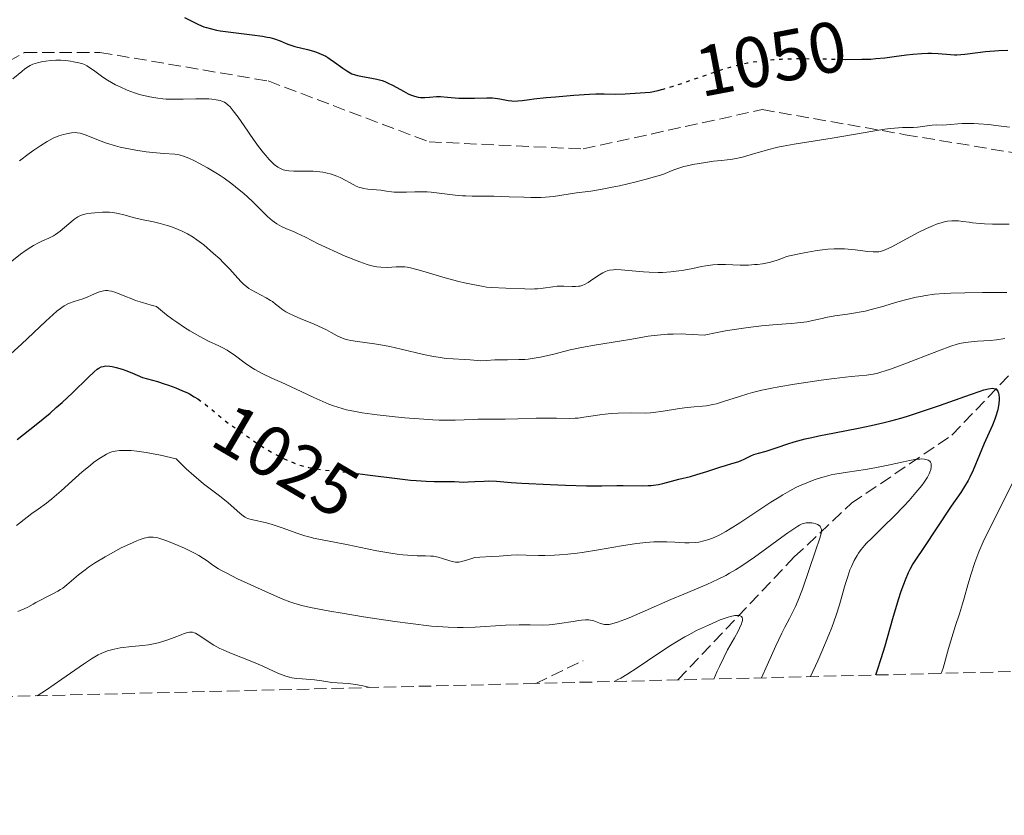
# Model space of a CAD drawing. Units: metres. Extents: x 668339 to 671798, y 4751316 to 4753713.
# Drawn here: x 670445 to 670582, y 4751350 to 4751461 of the extents above; entities that cross this region are included whole.
import ezdxf
from ezdxf.enums import TextEntityAlignment as Align

# ---------------------------------------------------------------- set-up
doc = ezdxf.new("R2010")
doc.units = ezdxf.units.M
doc.header["$MEASUREMENT"] = 0
doc.linetypes.add('DGN Style 3', pattern=[2.435890702152634, 1.739921930109024, -0.6959687720436097])
doc.linetypes.add('DGN Style 5', pattern=[1.217945351076317, 0.5219765790327072, -0.6959687720436097])
for name, color, linetype, lineweight in [('Barranco lineal', 142, 'DGN Style 3', 13), ('Cota de curva de nivel directora', 7, 'Continuous', 0), ('Curva de nivel directora', 30, 'Continuous', 30), ('Curva de nivel directora no vista', 30, 'DGN Style 5', 30), ('Curva de nivel intermedia', 30, 'Continuous', 0), ('Senda', 7, 'DGN Style 3', 0), ('Zona arbolada', 92, 'DGN Style 3', 0)]:
    doc.layers.add(name, color=color, linetype=linetype, lineweight=lineweight)
doc.styles.add('Style-Arial', font='arial.ttf')

msp = doc.modelspace()

# ---------------------------------------------------------------- linework, layer by layer
at = {"layer": 'Barranco lineal', "color": 142, "linetype": 'DGN Style 3', "lineweight": 13}
msp.add_polyline3d([(670536.6799999997, 4751368.710000001, 1009), (670552.9299999997, 4751385.890000001, 1015), (670560.9299999997, 4751393.390000001, 1019.229999999996), (670574.9299999997, 4751402.890000001, 1023.490000000005), (670585.4299999997, 4751413.890000001, 1029.199999999997), (670598.4299999997, 4751418.890000001, 1033.289999999994), (670605.9299999997, 4751425.390000001, 1035), (670615.4299999997, 4751432.390000001, 1040), (670628.9299999997, 4751437.890000001, 1045), (670634.4299999997, 4751444.390000001, 1047.449999999997), (670637.9299999997, 4751454.390000001, 1052.869999999995), (670640.9299999997, 4751463.390000001, 1055), (670645.4299999997, 4751470.890000001, 1057.75), (670651.4299999997, 4751477.890000001, 1060)], dxfattribs=at)
at = {"layer": 'Curva de nivel directora', "color": 30, "linetype": 'Continuous', "lineweight": 30, "flags": 128}
for points, elevation in [([(670467.7599999999, 4751461.270000001), (670469.0400000009, 4751460.590000001), (670469.709999999, 4751460.27), (670470.4499999988, 4751459.980000001), (670470.8499999989, 4751459.850000001), (670471.5099999984, 4751459.660000001), (670472.2399999994, 4751459.51), (670472.76, 4751459.410000001), (670473.8499999986, 4751459.25), (670477.2100000002, 4751458.859999999), (670478.6699999998, 4751458.650000001), (670479.289999999, 4751458.53), (670479.66, 4751458.45), (670480.3099999982, 4751458.270000001), (670481.1100000007, 4751458.000000001), (670481.9499999988, 4751457.650000002), (670482.3299999988, 4751457.5), (670482.6100000005, 4751457.400000001), (670483.1799999982, 4751457.230000001)], 1050), ([(670483.1799999982, 4751457.230000001), (670484.9399999996, 4751456.810000001), (670485.7699999987, 4751456.57), (670486.1899999991, 4751456.42), (670486.8399999995, 4751456.160000001), (670487.480000001, 4751455.840000002), (670487.7999999983, 4751455.66), (670488.1099999989, 4751455.460000002), (670488.7300000006, 4751455.03), (670489.8799999994, 4751454.17), (670490.409999999, 4751453.800000001), (670490.6500000004, 4751453.650000001), (670491.1199999999, 4751453.410000003), (670491.5899999992, 4751453.230000001), (670491.9099999988, 4751453.140000002), (670492.6199999996, 4751453.000000001), (670493.9000000004, 4751452.800000002), (670494.6099999989, 4751452.660000001), (670495.36, 4751452.439999999), (670495.74, 4751452.300000001), (670496.1199999999, 4751452.140000002), (670496.8899999988, 4751451.76), (670498.3499999985, 4751450.950000001), (670499.01, 4751450.600000001), (670499.3099999995, 4751450.470000001), (670499.8799999994, 4751450.26), (670500.3899999991, 4751450.130000001), (670500.7199999999, 4751450.090000001), (670501.3199999989, 4751450.07), (670501.9800000006, 4751450.130000001), (670502.9399999996, 4751450.220000003), (670503.5099999994, 4751450.220000003), (670504.4999999995, 4751450.15), (670506.0599999997, 4751450.01), (670506.9099999992, 4751449.980000001), (670508.2399999991, 4751450.000000001), (670509.9800000002, 4751450.050000003), (670510.7699999993, 4751450.039999999), (670511.1299999993, 4751450.000000001), (670511.7999999997, 4751449.910000003), (670512.9599999997, 4751449.67), (670513.4999999984, 4751449.600000001), (670513.76, 4751449.59), (670514.3099999998, 4751449.600000001), (670514.92, 4751449.67), (670515.9399999992, 4751449.800000002), (670516.5699999996, 4751449.880000004), (670518.2799999994, 4751450.07), (670519.5800000003, 4751450.2), (670522.1599999998, 4751450.420000001), (670524.3199999989, 4751450.550000001), (670525.230000001, 4751450.58), (670526.3799999999, 4751450.58), (670527.9600000001, 4751450.550000001), (670529.2999999989, 4751450.590000001), (670531.3899999988, 4751450.720000001), (670532.7999999992, 4751450.83), (670533.899999999, 4751451.08), (670534.3700000006, 4751451.199999999)], 1050), ([(670559.5399999986, 4751455.420000001), (670560.0399999993, 4751455.41), (670562.3799999997, 4751455.420000001), (670563.6, 4751455.460000002), (670564.2999999997, 4751455.510000001), (670565.5599999981, 4751455.640000001), (670566.8900000001, 4751455.810000001), (670568.6200000002, 4751456.050000002), (670569.4699999996, 4751456.140000001), (670570.7399999992, 4751456.230000001), (670571.5599999995, 4751456.26), (670572.0800000003, 4751456.26), (670573.0199999991, 4751456.220000002), (670574.7499999991, 4751456.070000002), (670575.3300000003, 4751456.050000002), (670575.6399999988, 4751456.060000001), (670576.7299999995, 4751456.160000001), (670578.5499999989, 4751456.390000002), (670579.6399999997, 4751456.500000001), (670581.4999999994, 4751456.630000001), (670582.78, 4751456.690000001)], 1050), ([(670444.4, 4751402.32), (670446.1700000003, 4751403.699999999), (670447.0599999999, 4751404.41), (670448.9699999989, 4751405.99), (670449.8499999995, 4751406.760000002), (670450.6699999997, 4751407.480000001), (670452.089999999, 4751408.82), (670454.2799999996, 4751410.970000001), (670455.12, 4751411.760000002), (670455.5599999981, 4751412.119999999), (670455.7799999993, 4751412.270000001), (670456.1399999993, 4751412.45), (670456.4099999998, 4751412.52), (670456.5599999994, 4751412.550000001), (670456.7899999997, 4751412.57), (670457.3399999995, 4751412.539999999), (670457.6599999992, 4751412.49), (670458.2000000001, 4751412.369999999), (670459.0599999984, 4751412.11), (670459.55, 4751411.930000002), (670460.3899999983, 4751411.609999999), (670461.8700000002, 4751410.980000001), (670464.0000000005, 4751410.390000002), (670464.9300000002, 4751410.100000001), (670465.5099999991, 4751409.910000001), (670466.5599999997, 4751409.52), (670467.5000000007, 4751409.119999999), (670468.0700000006, 4751408.850000001), (670468.4399999996, 4751408.67), (670469.119999999, 4751408.279999999), (670469.6199999996, 4751407.960000002)], 1025), ([(670491.9099999988, 4751397.53), (670493.3099999981, 4751397.36), (670497.4799999989, 4751396.83), (670499.3299999996, 4751396.630000002), (670500.1299999999, 4751396.560000002), (670501.52, 4751396.480000001), (670502.6499999989, 4751396.439999999), (670504.399999999, 4751396.439999999), (670505.4800000008, 4751396.41), (670506.7699999983, 4751396.360000002), (670507.4000000008, 4751396.37), (670508.3300000007, 4751396.420000002), (670509.6000000003, 4751396.5), (670510.2699999987, 4751396.510000001), (670511.3499999982, 4751396.470000001), (670513.4000000001, 4751396.310000001), (670514.8799999999, 4751396.210000001), (670518.8200000004, 4751396.000000001), (670520.9699999985, 4751395.920000001), (670523.900000001, 4751395.84), (670526.0699999991, 4751395.830000001), (670528.1299999999, 4751395.869999999), (670529.0099999984, 4751395.880000001), (670531.7099999984, 4751395.830000001), (670532.5399999999, 4751395.850000001), (670532.9199999999, 4751395.880000001), (670533.2799999998, 4751395.910000003), (670533.9500000003, 4751396.02), (670534.5599999983, 4751396.16), (670535.7899999999, 4751396.5), (670536.8200000003, 4751396.75), (670538.4099999995, 4751397.140000002), (670539.2999999992, 4751397.390000002), (670540.7199999985, 4751397.830000003), (670542.5499999992, 4751398.430000001), (670543.3200000002, 4751398.680000002), (670544.1999999987, 4751398.930000001), (670545.0399999992, 4751399.160000003), (670545.4100000003, 4751399.300000001), (670546.0000000002, 4751399.590000001), (670546.8399999985, 4751400.010000001), (670547.2699999998, 4751400.199999999), (670547.9299999991, 4751400.390000002), (670549.0099999988, 4751400.670000001), (670549.7100000007, 4751400.880000001), (670550.5599999999, 4751401.180000001), (670552.0099999984, 4751401.680000001), (670552.9000000001, 4751401.960000004), (670554.4699999993, 4751402.390000002), (670555.379999999, 4751402.600000001), (670556.3699999992, 4751402.810000001), (670558.5700000009, 4751403.230000002), (670561.8900000001, 4751403.86), (670563.6699999993, 4751404.24), (670565.4899999987, 4751404.66), (670566.4199999986, 4751404.900000001), (670567.8099999989, 4751405.290000001), (670568.7399999987, 4751405.57), (670570.5699999994, 4751406.150000001), (670573.1899999991, 4751407.040000001), (670577.5299999998, 4751408.600000001), (670578.8799999997, 4751409.07), (670579.4199999984, 4751409.230000001), (670580.0800000001, 4751409.390000002), (670580.5899999996, 4751409.45), (670580.7899999986, 4751409.439999999), (670581.0399999989, 4751409.37), (670581.1699999986, 4751409.289999999), (670581.3600000008, 4751409.039999999), (670581.4500000002, 4751408.789999999), (670581.4900000005, 4751408.59), (670581.5300000006, 4751408.12), (670581.5300000006, 4751407.860000002), (670581.4799999993, 4751407.310000001), (670581.3899999999, 4751406.720000001), (670581.3099999994, 4751406.320000002), (670581.0999999993, 4751405.539999999), (670580.9499999996, 4751405.120000001), (670580.6299999999, 4751404.300000001), (670579.4499999997, 4751401.740000002), (670578.7999999992, 4751400.180000001), (670577.9000000008, 4751398.010000001), (670577.4400000002, 4751397.020000001), (670577.1999999988, 4751396.570000002), (670576.7099999995, 4751395.730000001), (670576.1799999997, 4751394.91), (670574.8600000008, 4751393.000000002), (670570.909999999, 4751387.070000002), (670569.9399999991, 4751385.630000002), (670569.4899999998, 4751384.91), (670569.0599999983, 4751384.119999999), (670568.8399999993, 4751383.67), (670568.399999999, 4751382.65), (670568.1799999999, 4751382.060000001), (670567.8200000002, 4751381.050000003), (670567.449999999, 4751379.880000001), (670566.6599999999, 4751377.220000002), (670565.5699999991, 4751373.430000001), (670565.0300000005, 4751371.650000001), (670564.5099999999, 4751370.070000002), (670564.2599999994, 4751369.390000002)], 1025)]:
    msp.add_lwpolyline(points, dxfattribs=dict(at, elevation=elevation))
at = {"layer": 'Curva de nivel directora no vista', "color": 30, "linetype": 'DGN Style 5', "lineweight": 30, "flags": 128}
for points, elevation in [([(670534.3700000006, 4751451.199999999), (670534.6199999988, 4751451.26), (670536, 4751451.660000003), (670537.9699999992, 4751452.300000001), (670540.4500000002, 4751453.180000001), (670541.6399999993, 4751453.590000001), (670543.2099999984, 4751454.100000001), (670543.9900000007, 4751454.33), (670545.1699999988, 4751454.640000002), (670546.3800000001, 4751454.910000003), (670547.0099999983, 4751455.03), (670548.3099999991, 4751455.220000003), (670548.9799999997, 4751455.300000001), (670550.0399999992, 4751455.400000001), (670551.15, 4751455.460000002), (670551.91, 4751455.49), (670553.4700000002, 4751455.52), (670555.8199999994, 4751455.500000002), (670558.7400000007, 4751455.439999999), (670559.5399999986, 4751455.420000001)], 1050), ([(670469.6199999996, 4751407.960000002), (670470.65, 4751407.220000002), (670471.5399999997, 4751406.510000001), (670472.5499999999, 4751405.630000001), (670472.9999999992, 4751405.25), (670473.8699999988, 4751404.58), (670475.44, 4751403.510000002), (670477.4400000004, 4751402.080000001), (670478.7799999993, 4751401.2), (670480.2099999998, 4751400.359999999), (670480.99, 4751399.950000001), (670482.1999999993, 4751399.369999999), (670483.0199999996, 4751399.03), (670483.4299999987, 4751398.880000004), (670484.0499999999, 4751398.67), (670484.6600000003, 4751398.5), (670485.0699999991, 4751398.410000001), (670485.8899999994, 4751398.25), (670487.1999999993, 4751398.060000002), (670490.3399999997, 4751397.730000001), (670491.9099999988, 4751397.53)], 1025)]:
    msp.add_lwpolyline(points, dxfattribs=dict(at, elevation=elevation))
at = {"layer": 'Curva de nivel intermedia', "color": 30, "linetype": 'Continuous', "lineweight": 0, "flags": 128}
for points, elevation in [([(670443.7600000007, 4751452.71), (670445.0300000004, 4751453.73), (670445.4600000017, 4751454.08), (670445.9600000002, 4751454.42), (670446.1900000004, 4751454.55), (670446.5599999992, 4751454.720000001), (670447.2099999997, 4751454.920000001), (670447.9600000007, 4751455.100000001), (670448.3800000009, 4751455.17), (670449.0700000017, 4751455.27), (670449.7800000003, 4751455.32), (670450.14, 4751455.32), (670450.490000001, 4751455.31), (670451.1900000006, 4751455.260000001), (670451.85, 4751455.17), (670452.2600000012, 4751455.090000001), (670452.980000001, 4751454.930000001), (670453.5399999997, 4751454.769999999), (670453.7699999999, 4751454.679999999), (670454.1100000018, 4751454.519999999), (670454.6200000015, 4751454.199999998), (670455.2400000007, 4751453.74), (670456.3300000015, 4751452.939999998), (670457.0199999999, 4751452.489999998), (670458.1300000009, 4751451.859999998), (670458.7499999999, 4751451.560000001), (670459.7400000001, 4751451.109999999), (670460.7800000017, 4751450.720000001), (670461.3099999991, 4751450.550000001), (670461.8500000001, 4751450.400000001), (670462.9299999997, 4751450.159999999), (670464.0100000015, 4751449.99), (670464.7200000001, 4751449.909999999), (670465.1900000018, 4751449.869999999), (670466.1000000014, 4751449.829999999), (670467.57, 4751449.829999999), (670469.3500000014, 4751449.9), (670470.1600000005, 4751449.920000001), (670471.1399999995, 4751449.9), (670471.5900000011, 4751449.859999998), (670472.2000000012, 4751449.779999999), (670472.730000001, 4751449.65), (670472.9800000013, 4751449.580000001), (670473.3600000013, 4751449.409999998), (670473.5500000013, 4751449.300000002), (670473.8300000007, 4751449.069999998), (670474.1300000001, 4751448.77), (670474.2900000011, 4751448.579999999)], 1045), ([(670474.2900000011, 4751448.579999999), (670474.5700000006, 4751448.239999999), (670475.2300000021, 4751447.34), (670476.0800000015, 4751446.119999998), (670477.4000000004, 4751444.21), (670478.0900000009, 4751443.26), (670478.7700000005, 4751442.369999998), (670479.1000000013, 4751441.970000001), (670479.5700000006, 4751441.429999999), (670480.0100000009, 4751440.98), (670480.2900000003, 4751440.74), (670480.8100000012, 4751440.350000001), (670481.0599999992, 4751440.199999999), (670481.5399999998, 4751439.989999999), (670482.0200000004, 4751439.869999999), (670482.3500000011, 4751439.829999999), (670483.0399999997, 4751439.789999999), (670483.88, 4751439.779999999), (670485.1000000006, 4751439.779999999), (670485.7300000008, 4751439.769999999), (670486.6400000005, 4751439.699999999), (670487.0800000008, 4751439.640000001), (670487.51, 4751439.569999999), (670488.3100000002, 4751439.359999999), (670489.0299999999, 4751439.100000001), (670489.4800000014, 4751438.91), (670490.2700000005, 4751438.51), (670490.78, 4751438.220000001), (670491.4100000004, 4751437.859999999), (670491.7200000011, 4751437.71), (670492.2100000007, 4751437.52), (670492.4699999999, 4751437.439999999), (670492.7500000015, 4751437.369999997), (670493.3500000006, 4751437.279999998), (670495.2000000012, 4751437.119999999), (670495.9800000013, 4751437.01), (670496.6699999997, 4751436.9), (670497.0400000009, 4751436.859999998), (670497.650000001, 4751436.84), (670498.7700000008, 4751436.859999998), (670499.950000001, 4751436.909999999), (670500.6000000016, 4751436.919999998), (670501.640000001, 4751436.890000001), (670502.1900000006, 4751436.850000001), (670503.3200000017, 4751436.739999999), (670505.55, 4751436.46), (670506.5800000007, 4751436.359999999), (670507.0499999999, 4751436.330000001), (670507.9400000018, 4751436.3), (670509.8300000007, 4751436.310000001), (670510.9800000016, 4751436.3), (670513.0900000016, 4751436.220000001), (670515.1400000014, 4751436.140000001), (670516.1500000015, 4751436.119999998), (670517.5399999997, 4751436.13), (670518.1699999999, 4751436.160000001), (670519.2800000008, 4751436.270000001), (670522.5300000008, 4751436.76), (670524.5100000012, 4751437.01), (670525.8400000011, 4751437.220000001), (670527.5100000007, 4751437.539999997), (670528.5099999999, 4751437.759999999), (670530.8500000001, 4751438.32), (670532.2200000003, 4751438.689999999), (670534.5500000016, 4751439.34), (670535.5300000006, 4751439.739999999), (670536.1000000006, 4751439.960000001), (670537.0700000006, 4751440.3), (670537.4800000018, 4751440.42), (670538.1799999992, 4751440.600000001), (670538.7500000015, 4751440.710000002), (670539.6400000011, 4751440.84), (670540.5199999996, 4751440.98), (670541.6300000005, 4751441.179999999), (670542.1900000015, 4751441.25), (670542.7500000002, 4751441.3), (670543.5700000006, 4751441.359999999), (670544.030000001, 4751441.42), (670544.8100000012, 4751441.539999999), (670545.2400000002, 4751441.639999999), (670545.7099999996, 4751441.76), (670546.7500000012, 4751442.06), (670549.2100000001, 4751442.779999999), (670550.6200000005, 4751443.13), (670551.3600000001, 4751443.289999999), (670552.9200000003, 4751443.579999999), (670558.1999999998, 4751444.42), (670563.9100000008, 4751445.390000001), (670565.5700000015, 4751445.649999999), (670566.3, 4751445.74), (670566.9500000007, 4751445.81), (670568.0400000013, 4751445.890000001), (670568.6300000015, 4751445.91), (670569.5700000002, 4751445.91), (670570.1400000001, 4751445.92), (670570.9000000001, 4751446.009999999), (670571.7800000008, 4751446.17), (670572.190000002, 4751446.230000001), (670572.8, 4751446.25), (670573.6900000018, 4751446.239999999), (670574.2100000004, 4751446.259999999)], 1045), ([(670574.2100000004, 4751446.259999999), (670574.8099999995, 4751446.310000001), (670575.7900000009, 4751446.4), (670576.3800000009, 4751446.429999999), (670577.4200000003, 4751446.449999999), (670578.0199999993, 4751446.439999998), (670578.6699999997, 4751446.4), (670580.1000000001, 4751446.289999999), (670581.0800000014, 4751446.190000001), (670583.0000000015, 4751445.929999999)], 1045), ([(670444.7300000008, 4751441.25), (670446.0499999997, 4751442.27), (670446.7100000012, 4751442.739999999), (670447.6700000003, 4751443.390000001), (670448.5799999998, 4751443.949999998), (670449.0100000012, 4751444.179999998), (670449.4200000003, 4751444.390000001), (670450.1900000013, 4751444.71), (670450.8700000008, 4751444.930000001), (670451.270000001, 4751445.03), (670451.9600000017, 4751445.159999999), (670452.5200000005, 4751445.189999999), (670452.7800000019, 4751445.169999998), (670453.2000000001, 4751445.09), (670453.4400000013, 4751445.019999999), (670454.0300000014, 4751444.8), (670455.7400000015, 4751444.119999998), (670456.8400000011, 4751443.720000001), (670458.0999999995, 4751443.329999999), (670458.7800000012, 4751443.15), (670459.4900000021, 4751442.989999999), (670460.9600000004, 4751442.71), (670462.4100000011, 4751442.490000002), (670463.3200000009, 4751442.380000001), (670464.880000001, 4751442.24), (670466.400000001, 4751442.150000001), (670466.990000001, 4751442.079999999), (670467.6100000001, 4751441.909999999), (670467.9800000011, 4751441.769999999), (670468.3400000011, 4751441.619999999), (670469.1700000003, 4751441.230000001), (670469.8699999999, 4751440.880000002), (670470.9900000021, 4751440.249999999), (670472.150000002, 4751439.55), (670472.7199999997, 4751439.179999998), (670473.2800000008, 4751438.800000001), (670474.3700000015, 4751438.009999999), (670475.390000001, 4751437.199999998), (670476.03, 4751436.67), (670477.2000000014, 4751435.600000001), (670479.3499999995, 4751433.470000001), (670479.9900000008, 4751432.899999999), (670480.3200000017, 4751432.66), (670480.6400000014, 4751432.439999999), (670481.3099999997, 4751432.07), (670482.0000000002, 4751431.749999999), (670482.9600000014, 4751431.349999999), (670483.4599999998, 4751431.140000001), (670484.6500000012, 4751430.56), (670486.4400000017, 4751429.640000001), (670487.4400000006, 4751429.149999999), (670489.1000000014, 4751428.409999999), (670490.2100000001, 4751427.929999999), (670492.2400000019, 4751427.130000001), (670493.27, 4751426.76), (670493.7200000016, 4751426.619999999), (670494.3200000006, 4751426.470000002), (670494.6100000012, 4751426.42), (670495.1800000012, 4751426.359999999), (670496.110000001, 4751426.349999999), (670497.3300000014, 4751426.409999998), (670497.8800000012, 4751426.429999999), (670498.5300000017, 4751426.409999998), (670498.8400000001, 4751426.38), (670499.3200000006, 4751426.289999999), (670500.2100000003, 4751426.069999998), (670501.3900000005, 4751425.710000001), (670503.3700000008, 4751425.11), (670504.4900000007, 4751424.789999999), (670506.0700000009, 4751424.380000001), (670506.86, 4751424.189999999), (670508.010000001, 4751423.939999999), (670509.5100000009, 4751423.659999999), (670509.9300000012, 4751423.599999999), (670510.6500000008, 4751423.529999999), (670512.6400000001, 4751423.46), (670515.3, 4751423.330000001), (670516.2200000009, 4751423.319999999), (670516.6600000013, 4751423.330000001), (670517.0700000003, 4751423.349999999), (670517.8400000014, 4751423.439999998), (670519.1900000015, 4751423.63), (670519.8200000017, 4751423.699999999)], 1040), ([(670443.1600000019, 4751426.859999998), (670444.8700000016, 4751428.190000001), (670445.6200000005, 4751428.730000001), (670446.280000002, 4751429.17), (670446.670000001, 4751429.41), (670447.3500000006, 4751429.789999999), (670447.9100000015, 4751430.060000001), (670448.8300000002, 4751430.439999999), (670449.4400000004, 4751430.74), (670449.750000001, 4751430.930000001), (670450.4000000015, 4751431.409999998), (670452.1900000018, 4751432.939999999), (670452.4300000012, 4751433.119999998), (670452.8500000013, 4751433.4), (670453.2400000002, 4751433.59), (670453.4900000005, 4751433.680000001), (670454.0200000004, 4751433.81), (670454.730000001, 4751433.92), (670455.2499999997, 4751433.98), (670456.3000000003, 4751434.050000001), (670456.9500000007, 4751434.070000002), (670457.2700000004, 4751434.06), (670457.7400000019, 4751434.02), (670458.4800000016, 4751433.890000001), (670459.2999999998, 4751433.669999998), (670460.7700000005, 4751433.269999999), (670461.7600000007, 4751433.039999999), (670463.4200000014, 4751432.699999998), (670464.3600000002, 4751432.48), (670465.3500000003, 4751432.210000001), (670465.86, 4751432.039999999), (670466.8900000004, 4751431.65), (670467.4100000013, 4751431.42), (670468.1900000013, 4751431.02), (670468.9600000002, 4751430.56), (670469.4699999999, 4751430.220000001), (670470.4500000012, 4751429.489999998), (670470.9299999995, 4751429.100000001), (670471.8300000002, 4751428.310000001), (670472.6700000007, 4751427.529999998), (670473.1800000002, 4751427.019999999), (670474.070000002, 4751426.100000001), (670474.85, 4751425.249999999), (670475.63, 4751424.390000001), (670475.9699999997, 4751424.050000001), (670476.4800000016, 4751423.609999998), (670476.7600000009, 4751423.4), (670477.0700000017, 4751423.21), (670477.7500000012, 4751422.819999999), (670479.1600000015, 4751422.09), (670479.7699999996, 4751421.739999999), (670480.0300000011, 4751421.569999999), (670480.4700000014, 4751421.23), (670481.0200000012, 4751420.77), (670481.3299999997, 4751420.529999998), (670481.9100000008, 4751420.159999999), (670482.2700000008, 4751419.96), (670483.0900000011, 4751419.56), (670484.0000000007, 4751419.17), (670485.7599999999, 4751418.439999998), (670487.0800000008, 4751417.869999998), (670487.5900000005, 4751417.630000001), (670488.2499999999, 4751417.269999999), (670489.1000000014, 4751416.779999999), (670489.6, 4751416.539999999), (670490.2200000013, 4751416.33), (670490.5800000011, 4751416.240000002), (670490.9900000001, 4751416.149999999), (670491.9400000002, 4751416.009999998), (670494.3000000005, 4751415.67), (670495.7000000019, 4751415.420000001), (670496.4500000007, 4751415.269999999), (670498.0100000009, 4751414.910000001)], 1035), ([(670519.8200000017, 4751423.699999999), (670520.1400000014, 4751423.710000001), (670520.7500000016, 4751423.710000001), (670521.8899999993, 4751423.659999999), (670522.380000001, 4751423.659999999), (670522.8100000002, 4751423.699999999), (670523.0100000014, 4751423.74), (670523.3900000014, 4751423.859999998), (670523.6300000005, 4751423.960000001), (670524.1500000014, 4751424.249999999), (670524.7999999995, 4751424.689999999), (670525.7300000016, 4751425.32), (670526.190000002, 4751425.579999999), (670526.5800000009, 4751425.77), (670526.790000001, 4751425.850000001), (670527.1100000007, 4751425.939999999), (670527.6600000005, 4751426.009999999), (670527.9900000015, 4751426.029999998), (670528.7600000004, 4751426.009999999), (670530.2700000012, 4751425.880000001), (670531.8600000005, 4751425.74), (670532.6800000007, 4751425.680000001), (670533.9200000013, 4751425.640000001), (670534.5300000014, 4751425.650000001), (670535.6900000017, 4751425.720000001), (670536.7900000013, 4751425.850000001), (670537.490000001, 4751425.960000002), (670538.7800000005, 4751426.21), (670539.9699999997, 4751426.470000002), (670540.570000001, 4751426.580000001), (670541.540000001, 4751426.71), (670542.2699999998, 4751426.750000001), (670542.6699999998, 4751426.76), (670543.3100000012, 4751426.76), (670545.3499999997, 4751426.679999999), (670546.5299999999, 4751426.679999999), (670547.3700000005, 4751426.730000001), (670547.8100000008, 4751426.769999999), (670548.4900000002, 4751426.859999998), (670549.4300000012, 4751427.05), (670549.9200000007, 4751427.17), (670550.6600000005, 4751427.400000001), (670551.4299999995, 4751427.679999998), (670551.8200000006, 4751427.850000001), (670553.3899999997, 4751428.179999999), (670554.2999999995, 4751428.36), (670555.8500000006, 4751428.640000001), (670556.500000001, 4751428.74), (670557.6100000021, 4751428.880000001), (670558.5000000015, 4751428.939999999), (670559.0100000012, 4751428.949999998), (670559.940000001, 4751428.92), (670561.4299999997, 4751428.789999999), (670563.2100000011, 4751428.579999999), (670563.9300000009, 4751428.519999999), (670564.5099999999, 4751428.51), (670564.76, 4751428.539999999), (670565.0900000009, 4751428.599999999), (670565.2600000007, 4751428.65), (670565.6299999995, 4751428.789999999), (670566.5500000005, 4751429.24), (670568.0200000012, 4751430.029999999), (670570.3200000012, 4751431.25), (670571.4200000009, 4751431.789999999), (670572.3700000008, 4751432.220000001), (670572.8, 4751432.380000001), (670573.5800000001, 4751432.640000001), (670574.0499999995, 4751432.75), (670574.3500000013, 4751432.810000001), (670574.9200000013, 4751432.869999998), (670575.2300000018, 4751432.869999998), (670575.850000001, 4751432.849999998), (670576.4800000014, 4751432.77), (670577.3600000021, 4751432.649999999), (670577.8200000003, 4751432.58), (670578.8700000008, 4751432.470000001), (670579.500000001, 4751432.42), (670580.6299999999, 4751432.380000001), (670582.9600000011, 4751432.37)], 1040), ([(670443.0000000009, 4751413.810000001), (670445.0000000013, 4751415.640000001), (670448.3899999999, 4751418.809999999), (670449.9400000012, 4751420.210000001), (670450.6000000006, 4751420.74), (670450.9400000002, 4751420.970000001), (670451.1500000004, 4751421.09), (670451.5599999994, 4751421.279999999), (670452.3600000017, 4751421.560000001), (670453.570000001, 4751421.960000001), (670454.1800000012, 4751422.189999999), (670454.7600000001, 4751422.449999998), (670455.5100000012, 4751422.789999997), (670455.8799999999, 4751422.929999999), (670456.2400000021, 4751423.039999999), (670456.4299999998, 4751423.08), (670456.7100000014, 4751423.099999999), (670456.9900000008, 4751423.099999999), (670457.1800000009, 4751423.08), (670457.5600000008, 4751423.009999999), (670458.1599999998, 4751422.83), (670459.4299999995, 4751422.31), (670460.3800000015, 4751421.930000001), (670460.9200000003, 4751421.730000001), (670461.9000000015, 4751421.42), (670463.1200000019, 4751421.069999998), (670463.8500000006, 4751420.880000001), (670465.240000001, 4751419.739999999), (670466.1200000015, 4751419.079999999), (670466.6800000003, 4751418.680000001), (670467.7500000009, 4751417.96), (670468.5100000009, 4751417.49), (670469.9000000012, 4751416.690000001), (670471.1300000006, 4751416.06), (670472.530000002, 4751415.389999999), (670473.1199999999, 4751415.09), (670473.7100000001, 4751414.77), (670474.0600000009, 4751414.550000001), (670474.6800000002, 4751414.140000001), (670476.2500000015, 4751412.949999998), (670477.1000000008, 4751412.369999999), (670477.5900000002, 4751412.079999999), (670478.7100000001, 4751411.489999998), (670479.9600000018, 4751410.890000001), (670481.760000001, 4751410.069999999), (670482.6700000009, 4751409.649999999), (670484.030000002, 4751408.999999999), (670485.8, 4751408.17), (670486.6699999997, 4751407.779999998), (670487.9300000002, 4751407.249999999), (670488.5500000016, 4751407.01), (670489.1600000019, 4751406.810000001), (670490.3799999999, 4751406.46), (670491.6600000008, 4751406.189999999), (670492.5800000017, 4751406.029999998), (670494.6800000004, 4751405.749999999), (670497.1799999994, 4751405.470000001), (670498.5100000015, 4751405.34), (670500.5299999999, 4751405.17), (670502.440000001, 4751405.05), (670503.3300000007, 4751405.009999999), (670504.1399999997, 4751404.989999999), (670505.5800000015, 4751405), (670506.7999999997, 4751405.039999999), (670508.1600000008, 4751405.109999999), (670508.7500000009, 4751405.140000001), (670509.9500000012, 4751405.159999998), (670511.5899999996, 4751405.140000001), (670512.5599999997, 4751405.140000001), (670514.3099999998, 4751405.190000001), (670516.8700000013, 4751405.26), (670518.0899999995, 4751405.279999999), (670519.700000001, 4751405.26), (670521.5100000015, 4751405.239999999), (670522.3400000008, 4751405.269999999), (670522.740000001, 4751405.3), (670523.5400000011, 4751405.409999999), (670525.1700000005, 4751405.670000001), (670526.04, 4751405.8), (670527.4100000003, 4751405.930000001), (670528.3300000011, 4751405.99), (670530.040000001, 4751406.029999998), (670532.1300000009, 4751405.999999999), (670532.8600000017, 4751406.039999999), (670533.2599999997, 4751406.08), (670534.6200000008, 4751406.27)], 1030), ([(670498.0100000009, 4751414.910000001), (670501.12, 4751414.180000001), (670502.5300000004, 4751413.880000001), (670503.1699999997, 4751413.78), (670504.3099999997, 4751413.63), (670505.2900000009, 4751413.560000001), (670506.8200000019, 4751413.489999999), (670507.6800000003, 4751413.42), (670508.6600000015, 4751413.330000001), (670509.1399999999, 4751413.310000001), (670509.9199999999, 4751413.34), (670511.1200000002, 4751413.42), (670511.7900000009, 4751413.449999999), (670512.8800000015, 4751413.449999999), (670514.4700000007, 4751413.46), (670515.3100000012, 4751413.5), (670515.7400000005, 4751413.539999999), (670516.620000001, 4751413.659999999), (670517.5000000016, 4751413.810000001), (670518.0700000017, 4751413.919999998), (670519.1800000003, 4751414.180000001), (670521.63, 4751414.819999999), (670523.2200000016, 4751415.159999999), (670525.2900000013, 4751415.51), (670528.53, 4751416.029999998), (670530.230000001, 4751416.319999999), (670532.5399999999, 4751416.730000001), (670533.8099999995, 4751416.890000002), (670535.2300000011, 4751416.999999999), (670536.0200000001, 4751417.029999999), (670537.1500000011, 4751417.039999999), (670537.7600000014, 4751417.029999999), (670538.7300000014, 4751416.989999999), (670540.3400000007, 4751416.869999999), (670542.1800000003, 4751417.269999999), (670543.3400000003, 4751417.49), (670545.4900000006, 4751417.83), (670546.4900000019, 4751417.970000001), (670548.3300000015, 4751418.17), (670549.950000002, 4751418.310000001), (670551.8099999995, 4751418.439999998), (670552.6000000007, 4751418.500000001), (670553.3899999997, 4751418.579999999), (670554.6900000006, 4751418.76), (670555.7000000009, 4751418.95), (670556.8200000008, 4751419.210000001), (670557.3500000006, 4751419.33), (670558.6, 4751419.56), (670560.3400000011, 4751419.810000001), (670561.2000000017, 4751419.940000001), (670562.2900000003, 4751420.140000002), (670562.8400000001, 4751420.250000001), (670563.6900000017, 4751420.460000001), (670565.1199999999, 4751420.850000001), (670567.400000002, 4751421.519999998), (670568.6600000004, 4751421.86), (670569.9500000002, 4751422.169999998), (670570.5900000017, 4751422.300000001), (670571.24, 4751422.42), (670572.5300000019, 4751422.59), (670573.8700000007, 4751422.709999999), (670574.7900000016, 4751422.759999999), (670576.7699999998, 4751422.81), (670579.2400000019, 4751422.819999999), (670582.6399999993, 4751422.84)], 1035), ([(670534.6200000008, 4751406.27), (670536.6200000015, 4751406.59), (670537.5900000016, 4751406.720000001), (670538.9400000015, 4751406.849999999), (670540.0900000003, 4751406.949999999), (670540.6700000016, 4751407.019999999), (670541.5700000002, 4751407.180000001), (670542.0500000007, 4751407.3), (670543.0499999998, 4751407.589999998), (670545.2600000004, 4751408.310000001), (670546.4600000007, 4751408.679999999), (670547.0799999998, 4751408.849999999), (670548.3800000006, 4751409.17), (670549.7799999999, 4751409.470000001), (670550.7800000012, 4751409.66), (670552.9800000007, 4751410.039999999), (670556.7000000001, 4751410.600000001), (670558.5199999994, 4751410.839999998), (670560.8600000021, 4751411.100000001), (670563.0000000009, 4751411.289999997), (670563.9300000009, 4751411.429999999), (670564.6200000015, 4751411.58), (670565.0000000015, 4751411.689999999), (670565.6299999995, 4751411.88), (670566.3499999993, 4751412.119999999), (670567.99, 4751412.720000001), (670573.0599999994, 4751414.71), (670574.8099999995, 4751415.349999999), (670575.7000000012, 4751415.619999999), (670576.2199999999, 4751415.74), (670576.5599999997, 4751415.81), (670577.2400000013, 4751415.91), (670578.5100000009, 4751416.02), (670580.3100000003, 4751416.149999999), (670581.1600000019, 4751416.240000002), (670582.3300000008, 4751416.429999999)], 1030), ([(670444.3100000008, 4751390.279999999), (670445.7700000004, 4751391.430000001), (670446.4299999997, 4751391.939999999), (670447.3000000013, 4751392.57), (670448.4800000016, 4751393.42), (670449.2100000002, 4751393.999999999), (670450.5500000013, 4751395.149999999), (670452.5300000017, 4751396.929999999), (670453.4700000006, 4751397.760000001), (670454.5600000012, 4751398.679999999), (670455.0599999997, 4751399.07), (670455.7700000004, 4751399.58), (670456.4900000001, 4751400.029999999), (670456.8600000012, 4751400.230000001), (670457.3399999995, 4751400.46), (670457.61, 4751400.560000001), (670458.0800000017, 4751400.680000001), (670458.6600000005, 4751400.76), (670459.0000000002, 4751400.779999998), (670459.8099999994, 4751400.769999999), (670460.2899999999, 4751400.74), (670461.1000000013, 4751400.659999999), (670462.3900000011, 4751400.470000001), (670463.1399999999, 4751400.34), (670464.3899999993, 4751400.09), (670466.5900000009, 4751399.59), (670467.4600000004, 4751398.719999999), (670468.0100000004, 4751398.189999999), (670469.0499999997, 4751397.26), (670470.430000001, 4751396.12), (670472.6399999993, 4751394.449999998), (670473.870000001, 4751393.46), (670475.5000000005, 4751392.009999999), (670476.000000001, 4751391.609999999), (670476.2200000001, 4751391.460000002), (670476.5599999998, 4751391.279999998), (670476.7300000021, 4751391.210000001), (670477.0899999996, 4751391.100000001), (670477.7700000014, 4751390.960000001), (670478.5500000013, 4751390.8), (670479.0200000008, 4751390.689999999), (670479.8600000012, 4751390.46), (670481.39, 4751389.949999998), (670483.5800000007, 4751389.170000001), (670484.5599999997, 4751388.849999999), (670484.990000001, 4751388.730000001), (670485.7900000011, 4751388.529999999), (670488.9200000004, 4751387.930000001), (670490.6200000013, 4751387.579999999), (670493.27, 4751387.019999998), (670494.6300000013, 4751386.75), (670496.5800000003, 4751386.399999999), (670497.4499999998, 4751386.27), (670498.2300000021, 4751386.180000001), (670499.5399999997, 4751386.079999999), (670500.2599999994, 4751386.059999999), (670501.4400000018, 4751386.05), (670502.1799999995, 4751386.019999999), (670502.5300000004, 4751385.980000001), (670503.190000002, 4751385.849999999), (670503.7999999999, 4751385.679999999), (670504.8400000016, 4751385.349999999), (670505.3800000002, 4751385.21), (670505.6100000005, 4751385.179999999), (670505.9500000002, 4751385.17), (670506.1100000012, 4751385.179999999), (670506.4500000009, 4751385.239999998), (670507.0200000008, 4751385.409999998), (670507.8700000002, 4751385.679999999), (670508.3100000005, 4751385.789999999), (670508.99, 4751385.869999999), (670510.6399999997, 4751385.930000001), (670511.7300000006, 4751386.01), (670513.370000001, 4751386.130000001), (670514.2200000006, 4751386.17), (670515.480000001, 4751386.16), (670517.1900000009, 4751386.109999998), (670518.1100000018, 4751386.100000001), (670519.4300000007, 4751386.130000001), (670520.1400000014, 4751386.17), (670521.3100000004, 4751386.27), (670522.6000000001, 4751386.42), (670523.2999999997, 4751386.52), (670525.5999999996, 4751386.899999999), (670528.7900000016, 4751387.460000001), (670530.2700000012, 4751387.689999999), (670530.9500000007, 4751387.779999998), (670532.1900000012, 4751387.92), (670533.290000001, 4751387.99), (670533.9400000013, 4751388.010000001), (670535.1200000015, 4751387.999999999)], 1020), ([(670535.1200000015, 4751387.999999999), (670536.2600000015, 4751387.939999999), (670537.6200000005, 4751387.850000001), (670538.270000001, 4751387.850000001), (670539.1500000015, 4751387.91), (670539.6000000008, 4751387.970000001), (670540.2900000016, 4751388.119999997), (670541.0000000001, 4751388.34), (670541.3700000012, 4751388.470000001), (670541.74, 4751388.619999998), (670542.510000001, 4751388.989999999), (670543.3499999993, 4751389.439999999), (670543.9600000017, 4751389.800000001), (670545.3300000018, 4751390.659999999), (670547.1300000012, 4751391.849999999), (670549.6500000004, 4751393.520000001), (670550.8100000003, 4751394.26), (670551.3300000011, 4751394.58), (670552.29, 4751395.13), (670553.1399999994, 4751395.57), (670553.6700000013, 4751395.82), (670554.6799999995, 4751396.259999998), (670555.7099999998, 4751396.66), (670556.2500000007, 4751396.84), (670557.1200000002, 4751397.099999999), (670558.0800000014, 4751397.34), (670558.6, 4751397.439999999), (670560.3500000001, 4751397.74), (670562.9000000004, 4751398.130000002), (670564.2000000012, 4751398.34), (670566.0499999998, 4751398.71), (670568.1799999999, 4751399.189999999), (670569.0300000014, 4751399.369999999), (670569.9900000005, 4751399.529999998), (670570.4500000009, 4751399.570000002), (670570.7100000001, 4751399.58), (670571.1300000005, 4751399.550000001), (670571.4900000002, 4751399.48), (670571.6500000011, 4751399.42), (670571.8400000011, 4751399.279999998), (670571.9400000018, 4751399.15), (670572.0300000011, 4751398.930000001), (670572.0600000002, 4751398.619999998), (670572.0500000013, 4751398.429999999), (670571.9800000021, 4751398.100000001), (670571.8500000001, 4751397.720000001), (670571.7600000007, 4751397.51), (670571.5199999993, 4751397.029999999), (670571.3600000006, 4751396.770000001), (670571.0800000011, 4751396.350000001), (670570.7400000015, 4751395.890000001), (670569.9300000002, 4751394.880000002), (670568.9700000011, 4751393.789999999), (670568.2900000017, 4751393.050000001), (670566.8900000001, 4751391.609999999), (670565.3900000004, 4751390.13), (670563.7000000007, 4751388.48), (670563.03, 4751387.800000001), (670562.7500000007, 4751387.489999999), (670562.2800000012, 4751386.939999999), (670561.9000000014, 4751386.439999999), (670561.6900000012, 4751386.109999998), (670561.3, 4751385.399999999), (670560.92, 4751384.57), (670560.7100000001, 4751384.07), (670560.3900000004, 4751383.17), (670560.0400000016, 4751382.050000002), (670559.8499999995, 4751381.390000001), (670559.2400000015, 4751379.199999999), (670558.780000001, 4751377.76), (670558.1600000019, 4751376.019999999), (670557.7700000008, 4751375.009999999), (670556.8000000005, 4751372.699999999), (670556.2100000004, 4751371.380000001), (670555.1800000002, 4751369.17)], 1020), ([(670583.6200000006, 4751396.71), (670581.3600000008, 4751392.109999999), (670579.9700000006, 4751389.359999998), (670579.3200000002, 4751388.010000001), (670578.7200000011, 4751386.609999999), (670578.4300000004, 4751385.869999999), (670578.1599999999, 4751385.109999999), (670577.6500000004, 4751383.539999999), (670577.1900000023, 4751381.989999999), (670576.6600000003, 4751380.109999999), (670576.4299999999, 4751379.32), (670575.9900000019, 4751377.95), (670575.4300000009, 4751376.31), (670575.1, 4751375.23), (670574.4899999998, 4751373.089999998), (670573.7200000009, 4751370.369999998), (670573.4600000017, 4751369.619999999)], 1030), ([(670464.1500000001, 4751388.520000001), (670464.8499999997, 4751388.300000001), (670465.3100000002, 4751388.130000001), (670466.3200000004, 4751387.730000001), (670467.7399999998, 4751387.109999999), (670468.4300000004, 4751386.779999999), (670469.3500000014, 4751386.31), (670469.7400000002, 4751386.090000001), (670470.4000000019, 4751385.689999999), (670470.9299999995, 4751385.33), (670471.5500000007, 4751384.890000001), (670471.8500000003, 4751384.67), (670472.5200000008, 4751384.230000001), (670472.9299999999, 4751384.000000001), (670473.6699999997, 4751383.599999998), (670475.1800000007, 4751382.840000001), (670476.5100000007, 4751382.220000002), (670479.4900000001, 4751380.869999999), (670481.4700000006, 4751380.009999999), (670482.4600000007, 4751379.619999999), (670482.8699999999, 4751379.470000001), (670483.640000001, 4751379.230000001), (670484.1500000005, 4751379.099999999), (670485.3600000021, 4751378.84), (670488.0599999998, 4751378.33), (670489.780000001, 4751378.02), (670492.7500000015, 4751377.519999999), (670497.1500000004, 4751376.859999999), (670499.3300000018, 4751376.570000002), (670502.2599999999, 4751376.24), (670503.0900000016, 4751376.159999999), (670504.5700000012, 4751376.07), (670505.8699999999, 4751376.03), (670506.6900000002, 4751376.039999999), (670508.3600000021, 4751376.100000001), (670512.5799999997, 4751376.350000001), (670514.4999999999, 4751376.42), (670516.0599999999, 4751376.400000001), (670517.8000000013, 4751376.359999998), (670518.6799999997, 4751376.400000001), (670519.1500000012, 4751376.439999999), (670520.1300000002, 4751376.570000002), (670522.0400000013, 4751376.890000001), (670522.8500000006, 4751377.020000001), (670523.2000000014, 4751377.060000001), (670523.7700000014, 4751377.099999999), (670524.2200000006, 4751377.09), (670524.4800000021, 4751377.060000001), (670524.9100000013, 4751376.939999999), (670525.8500000001, 4751376.570000002), (670526.2200000011, 4751376.48), (670526.42, 4751376.449999998), (670526.8200000002, 4751376.449999998), (670527.0599999992, 4751376.470000001), (670527.4600000017, 4751376.550000001), (670528.2300000006, 4751376.77), (670529.2400000008, 4751377.13), (670529.850000001, 4751377.38), (670532.1199999996, 4751378.359999999), (670535.7000000004, 4751379.939999999), (670537.4800000018, 4751380.71), (670540.7300000018, 4751382.060000001), (670542.2899999998, 4751382.769999999), (670543.3499999993, 4751383.31), (670543.8900000001, 4751383.599999998), (670544.7300000006, 4751384.09), (670545.5900000011, 4751384.640000001), (670547.3700000005, 4751385.849999999), (670549.1100000016, 4751387.109999999), (670551.1800000013, 4751388.649999999), (670552.0399999997, 4751389.269999999), (670552.5800000007, 4751389.650000001), (670553.4299999999, 4751390.199999998), (670553.6600000003, 4751390.330000001), (670554.0500000013, 4751390.51), (670554.3900000011, 4751390.619999999), (670554.5900000001, 4751390.65), (670554.9800000011, 4751390.67), (670555.4000000014, 4751390.640000002), (670555.6100000016, 4751390.599999999), (670555.9199999999, 4751390.529999999), (670556.2000000017, 4751390.409999999), (670556.3200000002, 4751390.34), (670556.5300000003, 4751390.17), (670556.6100000006, 4751390.060000001), (670556.7000000001, 4751389.880000001), (670556.7400000002, 4751389.67), (670556.7500000015, 4751389.51), (670556.7000000001, 4751389.159999999), (670556.5200000012, 4751388.509999999), (670555.890000001, 4751386.759999999), (670554.0700000015, 4751381.400000001), (670553.4800000014, 4751379.859999998), (670553.0900000002, 4751378.96), (670552.8200000019, 4751378.390000001), (670552.2699999999, 4751377.289999999), (670551.6200000016, 4751376.09), (670551.1900000003, 4751375.259999999), (670550.3299999997, 4751373.48), (670549.1200000005, 4751370.779999999), (670548.3400000005, 4751369)], 1015), ([(670444.4699999993, 4751378.279999998), (670444.8000000003, 4751378.390000001), (670445.3800000013, 4751378.63), (670445.890000001, 4751378.890000001), (670446.5999999995, 4751379.289999999), (670447.0000000017, 4751379.51), (670449.2900000006, 4751380.679999999), (670450.0700000006, 4751381.119999999), (670450.4200000016, 4751381.339999998), (670450.7500000002, 4751381.550000001), (670451.3400000003, 4751382), (670452.9699999997, 4751383.41), (670453.8600000016, 4751384.099999999), (670454.36, 4751384.460000001), (670455.2000000004, 4751385.029999998), (670456.66, 4751385.920000001), (670458.1599999998, 4751386.740000002), (670458.930000001, 4751387.140000001), (670460.0700000009, 4751387.689999999), (670461.1100000002, 4751388.140000001), (670461.5800000018, 4751388.319999998), (670462.1200000006, 4751388.5), (670462.370000001, 4751388.560000001), (670462.7199999996, 4751388.63), (670462.9499999998, 4751388.649999999), (670463.3900000001, 4751388.649999999), (670463.8300000004, 4751388.59), (670464.1500000001, 4751388.520000001)], 1015), ([(670527.7600000012, 4751368.49), (670528.2999999998, 4751368.75), (670528.7000000001, 4751368.970000002), (670529.5600000004, 4751369.480000001), (670530.9800000021, 4751370.399999999), (670533.89, 4751372.369999998), (670535.6500000014, 4751373.52), (670536.4600000004, 4751374.019999999), (670537.6200000005, 4751374.710000001), (670538.1799999992, 4751375.02), (670539.2900000003, 4751375.599999999), (670540.9300000009, 4751376.380000001), (670541.9600000012, 4751376.83), (670542.6000000006, 4751377.08), (670543.7000000002, 4751377.470000001), (670544.0399999999, 4751377.57), (670544.61, 4751377.699999999), (670545.0300000003, 4751377.730000001), (670545.2500000015, 4751377.710000001), (670545.3699999999, 4751377.670000001), (670545.550000001, 4751377.55), (670545.6300000015, 4751377.439999998), (670545.6900000018, 4751377.25), (670545.6800000005, 4751377.020000001), (670545.6200000002, 4751376.73), (670545.570000001, 4751376.56), (670545.3000000005, 4751375.930000001), (670545.0999999995, 4751375.539999999), (670544.5700000019, 4751374.579999999), (670543.6199999999, 4751372.890000001), (670543.0700000023, 4751371.819999998), (670542.4800000021, 4751370.599999999), (670542.1700000013, 4751369.930000001), (670541.7000000019, 4751368.83)], 1010), ([(670447.2000000007, 4751366.49), (670448.4700000003, 4751367.33), (670450.6200000006, 4751368.789999999), (670453.6700000016, 4751370.909999999), (670454.7700000014, 4751371.640000001), (670455.7100000001, 4751372.199999999), (670456.1400000014, 4751372.409999999), (670456.4200000009, 4751372.539999999), (670456.9800000018, 4751372.76), (670457.5400000006, 4751372.930000001), (670457.9299999997, 4751373.02), (670458.760000001, 4751373.17), (670460.3800000015, 4751373.359999998), (670461.9400000018, 4751373.52), (670462.7300000007, 4751373.630000002), (670463.8700000007, 4751373.84), (670464.4100000015, 4751373.970000002), (670465.4100000008, 4751374.289999999), (670466.3099999994, 4751374.630000001), (670467.3100000008, 4751375.029999998), (670467.730000001, 4751375.189999999), (670468.2400000005, 4751375.34), (670468.4600000017, 4751375.369999998), (670468.6000000003, 4751375.38), (670468.8600000018, 4751375.359999999), (670469.1200000012, 4751375.289999999), (670469.290000001, 4751375.220000001), (670469.670000001, 4751375.009999999), (670470.4700000011, 4751374.480000001), (670471.3499999996, 4751373.890000001), (670471.8500000003, 4751373.58), (670472.6799999997, 4751373.12), (670473.14, 4751372.9), (670474.1100000001, 4751372.480000001), (670477.1800000012, 4751371.279999998), (670478.6200000007, 4751370.659999998), (670480.3000000014, 4751369.890000001), (670481.01, 4751369.579999999), (670481.9100000008, 4751369.250000001), (670482.4200000004, 4751369.099999999), (670482.7500000013, 4751369.019999998), (670483.4000000019, 4751368.92), (670484.1700000007, 4751368.859999999), (670485.3100000005, 4751368.779999999), (670485.9200000007, 4751368.720000001), (670486.9199999999, 4751368.569999998), (670488.3300000003, 4751368.369999997), (670489.0600000012, 4751368.300000001), (670490.6500000004, 4751368.210000001), (670491.6500000019, 4751368.079999999), (670492.4500000019, 4751367.930000001), (670492.9000000012, 4751367.829999999), (670493.6400000011, 4751367.640000002)], 1010)]:
    msp.add_lwpolyline(points, dxfattribs=dict(at, elevation=elevation))
at = {"layer": 'Senda', "color": 7, "linetype": 'DGN Style 3', "lineweight": 0, "extrusion": (-0.121868712909556, -0.05844535852620015, 0.9908239787573332), "elevation": -358408.5890958611, "flags": 128}
msp.add_lwpolyline([(-3994230.431520709, 2634911.826511274), (-3994230.431520709, 2634919.225227378)], dxfattribs=at)
at = {"layer": 'Senda', "color": 7, "linetype": 'DGN Style 3', "lineweight": 0}
msp.add_polyline3d([(670341.1999999996, 4751363.859999999, 1023.600000000006), (670343.4300000002, 4751378.390000001, 1027.770000000004), (670350.4299999987, 4751398.390000001, 1032.899999999994), (670356.4300000002, 4751410.390000002, 1036.570000000007), (670365.9299999995, 4751418.890000002, 1038.330000000002), (670381.4299999983, 4751425.890000002, 1041.460000000006), (670390.9300000002, 4751428.390000002, 1042.940000000003), (670404.4299999983, 4751437.390000002, 1047.080000000002), (670430.4300000002, 4751447.890000001, 1046.889999999999), (670445.4299999982, 4751456.390000002, 1046.210000000006), (670455.9299999991, 4751456.390000002, 1046.270000000004), (670479.4299999998, 4751452.390000001, 1047.600000000006), (670501.9299999991, 4751443.890000002, 1047.639999999999), (670523.4299999994, 4751442.890000001, 1047.190000000002), (670548.4299999998, 4751448.390000002, 1047.770000000004), (670568.4300000002, 4751444.890000002, 1044.64), (670595.4299999991, 4751440.390000002, 1043.759999999995)], dxfattribs=at)
at = {"layer": 'Zona arbolada', "color": 92, "linetype": 'DGN Style 3', "lineweight": 0}
msp.add_polyline3d([(671386.7300000006, 4751389.779999999, 1146.880000000005), (670516.8200000003, 4751368.220000001, 1011.130000000005), (670341.2000000002, 4751363.859999999, 1023.600000000006), (669773.3600000005, 4751349.789999999, 909.7299999999959)], dxfattribs=at)

# ---------------------------------------------------------------- texts
at = {"layer": 'Cota de curva de nivel directora', "color": 7, "linetype": 'Continuous', "lineweight": 0, "style": 'Style-Arial'}
for s, rotation, p in [('1050', 10.7843, (670549.6682934421, 4751455.534992971, 1050)), ('1025', 329.56949, (670481.9393875031, 4751399.336610511, 1025))]:
    msp.add_text(s, height=7.000000000000002, rotation=rotation, dxfattribs=at).set_placement(p, align=Align.MIDDLE_CENTER)

doc.saveas('drawing.dxf')
